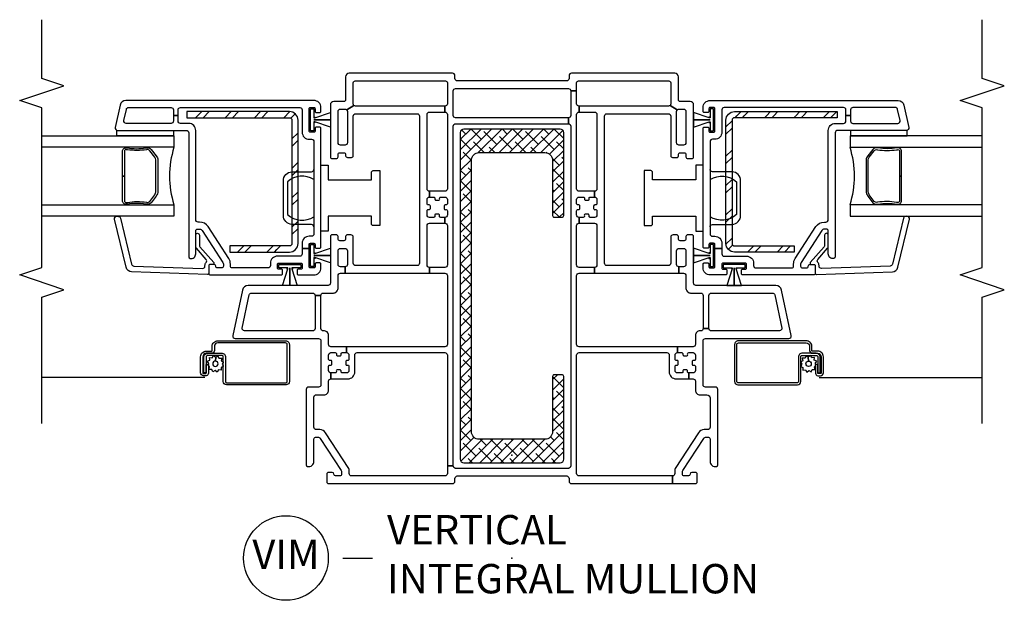
# Model space of a CAD drawing. Units: inches. Extents: x 1 to 200, y 1 to 98.
# Drawn here: x 40 to 49, y 3 to 7 of the extents above; entities that cross this region are included whole.
import ezdxf

# ---------------------------------------------------------------- set-up
doc = ezdxf.new("R2010")
doc.units = ezdxf.units.IN
doc.header["$MEASUREMENT"] = 0
for name, color, linetype in [('ZP-ANNO-MARK', 9, 'Continuous'), ('ZP-ANNO-TITL', 44, 'Continuous'), ('ZP-SECT-ALUM', 63, 'Continuous'), ('ZP-SECT-GLAS', 153, 'Continuous'), ('ZP-SECT-HDWR', 53, 'Continuous'), ('ZP-SECT-REIN', 14, 'Continuous'), ('ZP-SECT-RNHA', 101, 'Continuous'), ('ZP-SECT-SCRN', 234, 'Screen'), ('ZP-SECT-SEAL', 8, 'Continuous'), ('ZP-SECT-VINL', 130, 'Continuous'), ('ZP-SECT-WSTP', 40, 'Continuous')]:
    doc.layers.add(name, color=color, linetype=linetype)
doc.layers.add('ZP-ANNO-NPLT', color=7, linetype='Continuous', plot=False)
doc.styles.get("Standard").update_dxf_attribs({"font": 'arial.ttf'})
doc.linetypes.add('Screen', pattern='A,0.0625,-0.09375,[133,ltypeshp.shx,S=0.0375,R=0,X=-0.0625,Y=0],-0.0625,0.03125', length=0.25)

# ---------------------------------------------------------------- blocks, each defined once
blk = doc.blocks.new('CS V250 SH BF (11-16 IG) LJ Vert Mull W-Screen')
at = {"layer": 'ZP-SECT-RNHA'}
h = blk.add_hatch(dxfattribs=at)
h.set_pattern_fill('STEEL HATCH 2', color=256, scale=0.5, style=0, pattern_type=2)
h.set_pattern_definition([(45, (-110.4995, -51.4995), (0, 0.5), [0.3521392, -0.3549676]), (45, (-110.7495, -51.4995), (0, 0.5), [0.7056926, -0.0014142]), (90, (-110.5, -51.25), (-0.5, 0), [0, -0.5]), (45, (-110.7495, -51.2495), (0, 0.5), [0.3528463, -0.3542605]), (45, (-110.562, -51.4995), (0, 0.5), [0.4405275, -0.2665793]), (45, (-110.7495, -51.437), (0, 0.5), [0.6173042, -0.0898026]), (45, (-110.7495, -51.187), (0, 0.5), [0.264458, -0.4426488]), (45, (-110.312, -51.4995), (0, 0.5), [0.0869741, -0.6201326])])
edge = h.paths.add_edge_path()
edge.add_arc((-1.8918, 2.8517), 0.0718, 0, 90)
edge.add_line((-1.8918, 2.9235), (-2.765, 2.9235))
edge.add_line((-2.765, 2.9235), (-2.765, 2.8717))
edge.add_line((-2.765, 2.8717), (-1.8918, 2.8717))
edge.add_arc((-1.8918, 2.8517), 0.02, 0, 90, ccw=False)
edge.add_line((-1.8718, 2.8517), (-1.8718, 1.8003))
edge.add_arc((-1.8918, 1.8003), 0.02, -90, 0, ccw=False)
edge.add_line((-1.8918, 1.7803), (-2.4, 1.7803))
edge.add_line((-2.4, 1.7803), (-2.4, 1.7285))
edge.add_line((-2.4, 1.7285), (-1.8918, 1.7285))
edge.add_arc((-1.8918, 1.8003), 0.0718, 270, 360)
edge.add_line((-1.82, 1.8003), (-1.82, 2.8517))
h = blk.add_hatch(dxfattribs=at)
h.set_pattern_fill('STEEL HATCH 2', color=256, scale=0.5, style=0, pattern_type=2)
h.set_pattern_definition([(45, (2.72588, 2.1375), (0, 0.5), [0.35214, -0.35497]), (45, (2.47588, 2.1375), (0, 0.5), [0.70569, -0.00141]), (90, (2.7254, 2.387), (-0.5, 0), [0, -0.5]), (45, (2.47588, 2.3875), (0, 0.5), [0.35285, -0.35426]), (45, (2.66338, 2.1375), (0, 0.5), [0.44053, -0.26658]), (45, (2.47588, 2.2), (0, 0.5), [0.6173, -0.0898]), (45, (2.47588, 2.45), (0, 0.5), [0.26446, -0.44265]), (45, (2.91338, 2.1375), (0, 0.5), [0.08697, -0.62013])])
edge = h.paths.add_edge_path()
edge.add_arc((1.8918, 2.8517), 0.0718, 90, 180, ccw=False)
edge.add_line((1.8918, 2.9235), (2.765, 2.9235))
edge.add_line((2.765, 2.9235), (2.765, 2.8717))
edge.add_line((2.765, 2.8717), (1.8918, 2.8717))
edge.add_arc((1.8918, 2.8517), 0.02, 90, 180)
edge.add_line((1.8718, 2.8517), (1.8718, 1.8003))
edge.add_arc((1.8918, 1.8003), 0.02, 180, 270)
edge.add_line((1.8918, 1.7803), (2.4, 1.7803))
edge.add_line((2.4, 1.7803), (2.4, 1.7285))
edge.add_line((2.4, 1.7285), (1.8918, 1.7285))
edge.add_arc((1.8918, 1.8003), 0.0718, 180, 270, ccw=False)
edge.add_line((1.82, 1.8003), (1.82, 2.8517))
h = blk.add_hatch(dxfattribs=at)
h.set_pattern_fill('ANSI38', color=256, scale=0.5, style=0)
h.set_pattern_definition([(45, (-110.75, -51.5), (-0.044194174, 0.044194174), []), (135, (-110.75, -51.5), (-0.13258252, 0.044194174), [0.15625, -0.09375])])
h.paths.add_polyline_path([(-0.41, 2.775, 0.414214), (-0.44, 2.745), (-0.44, -0.035, 0.414214), (-0.41, -0.065), (0.41, -0.065, 0.414214), (0.44, -0.035), (0.44, 0.67, 0.414214), (0.425, 0.685), (0.36, 0.685, 0.414214), (0.345, 0.67), (0.345, 0.2, -0.414214), (0.28, 0.135), (-0.28, 0.135, -0.414214), (-0.345, 0.2), (-0.345, 2.51, -0.414214), (-0.28, 2.575), (0.28, 2.575, -0.414214), (0.345, 2.51), (0.345, 2.04, 0.414214), (0.36, 2.025), (0.425, 2.025, 0.414214), (0.44, 2.04), (0.44, 2.745, 0.414214), (0.41, 2.775)])
at = {"layer": 'ZP-ANNO-NPLT'}
blk.add_point((0, 0), dxfattribs=at)
at = {"layer": 'ZP-SECT-ALUM'}
for points in [[(-3.2697, 2.5997), (-3.278, 2.5998, 0.495094), (-3.297, 2.5853), (-3.297, 2.3755), (-3.313, 2.3755), (-3.313, 2.5853, -0.495094), (-3.2738, 2.6152, 0.085608), (-3.1132, 2.6147, -0.267196), (-3.0681, 2.6026), (-3.0267, 2.5462, -0.198912), (-3.013, 2.5131), (-3.013, 2.2475, -0.159288), (-3.0267, 2.2049), (-3.0681, 2.1485, -0.267196), (-3.1132, 2.1363, 0.085608), (-3.2738, 2.1359, -0.495094), (-3.313, 2.1658), (-3.313, 2.3755), (-3.297, 2.3755), (-3.297, 2.1658, 0.495094), (-3.278, 2.1513), (-3.2697, 2.1514, -0.085608), (-3.1091, 2.1518, 0.267442), (-3.0794, 2.1598), (-3.038, 2.2162, 0.144137), (-3.029, 2.2475), (-3.029, 2.5131, 0.198912), (-3.038, 2.5349), (-3.0794, 2.5913, 0.267385), (-3.1091, 2.5993, -0.085608)], [(3.2697, 2.5997), (3.278, 2.5998, -0.495094), (3.297, 2.5853), (3.297, 2.3755), (3.313, 2.3755), (3.313, 2.5853, 0.495094), (3.2738, 2.6152, -0.085608), (3.1132, 2.6147, 0.267196), (3.0681, 2.6026), (3.0267, 2.5462, 0.198912), (3.013, 2.5131), (3.013, 2.2475, 0.159288), (3.0267, 2.2049), (3.0681, 2.1485, 0.267196), (3.1132, 2.1363, -0.085608), (3.2738, 2.1359, 0.495094), (3.313, 2.1658), (3.313, 2.3755), (3.297, 2.3755), (3.297, 2.1658, -0.495094), (3.278, 2.1513), (3.2697, 2.1514, 0.085608), (3.1091, 2.1518, -0.267442), (3.0794, 2.1598), (3.038, 2.2162, -0.144137), (3.029, 2.2475), (3.029, 2.5131, -0.198912), (3.038, 2.5349), (3.0794, 2.5913, -0.267385), (3.1091, 2.5993, 0.085608)], [(-2.5543, 0.8675), (-2.6007, 0.8675, 0.414214), (-2.6302, 0.838), (-2.6302, 0.7015, 0.414214), (-2.6238, 0.6951), (-2.6017, 0.6951, 0.414214), (-2.6002, 0.6966), (-2.6002, 0.7708), (-2.5817, 0.7708), (-2.5817, 0.6966, -0.414214), (-2.6017, 0.6766), (-2.6238, 0.6766, -0.414214), (-2.6487, 0.7015), (-2.6487, 0.838, -0.414214), (-2.6007, 0.886), (-2.5543, 0.886, 0.414214), (-2.5502, 0.8901), (-2.5502, 0.9255, -0.414214), (-2.5022, 0.9735), (-1.9257, 0.9735, -0.414214), (-1.8937, 0.9415), (-1.8937, 0.627, -0.414214), (-1.9222, 0.5985), (-2.4282, 0.5985, -0.414214), (-2.4567, 0.627), (-2.4567, 0.8385, 0.414214), (-2.4667, 0.8485), (-2.586, 0.8485, 0.414214), (-2.602, 0.8325), (-2.602, 0.7006), (-2.6205, 0.7006), (-2.6205, 0.8325, -0.414214), (-2.586, 0.867), (-2.4664, 0.867, -0.410876), (-2.4382, 0.8385), (-2.4382, 0.627, 0.414214), (-2.4282, 0.617), (-1.9222, 0.617, 0.414214), (-1.9122, 0.627), (-1.9122, 0.9415, 0.414214), (-1.9257, 0.955), (-2.5022, 0.955, 0.414214), (-2.5317, 0.9255), (-2.5317, 0.8901, -0.417559), (-2.5546, 0.8675)], [(2.5543, 0.8675), (2.6007, 0.8675, -0.414214), (2.6302, 0.838), (2.6302, 0.7015, -0.414214), (2.6238, 0.6951), (2.6017, 0.6951, -0.414214), (2.6002, 0.6966), (2.6002, 0.7708), (2.5817, 0.7708), (2.5817, 0.6966, 0.414214), (2.6017, 0.6766), (2.6238, 0.6766, 0.414214), (2.6487, 0.7015), (2.6487, 0.838, 0.414214), (2.6007, 0.886), (2.5543, 0.886, -0.414214), (2.5502, 0.8901), (2.5502, 0.9255, 0.414214), (2.5022, 0.9735), (1.9257, 0.9735, 0.414214), (1.8937, 0.9415), (1.8937, 0.627, 0.414214), (1.9222, 0.5985), (2.4282, 0.5985, 0.414214), (2.4567, 0.627), (2.4567, 0.8385, -0.414214), (2.4667, 0.8485), (2.586, 0.8485, -0.414214), (2.602, 0.8325), (2.602, 0.7006), (2.6205, 0.7006), (2.6205, 0.8325, 0.414214), (2.586, 0.867), (2.4664, 0.867, 0.410876), (2.4382, 0.8385), (2.4382, 0.627, -0.414214), (2.4282, 0.617), (1.9222, 0.617, -0.414214), (1.9122, 0.627), (1.9122, 0.9415, -0.414214), (1.9257, 0.955), (2.5022, 0.955, -0.414214), (2.5317, 0.9255), (2.5317, 0.8901, 0.417559), (2.5546, 0.8675)]]:
    blk.add_lwpolyline(points, format="xyb", close=True, dxfattribs=at)
at = {"layer": 'ZP-SECT-GLAS'}
for points in [[(-4, 2.7185), (-2.875, 2.7185), (-2.875, 2.6201), (-4, 2.6201)], [(4, 2.7185), (2.875, 2.7185), (2.875, 2.6201), (4, 2.6201)], [(-4, 2.131), (-2.875, 2.131), (-2.875, 2.0326), (-4, 2.0326)], [(4, 2.131), (2.875, 2.131), (2.875, 2.0326), (4, 2.0326)]]:
    blk.add_lwpolyline(points, dxfattribs=at)
at = {"layer": 'ZP-SECT-HDWR'}
for points in [[(-1.685, 1.9425, 0.413465), (-1.7049, 1.9625), (-1.8718, 1.9627, -0.392851), (-1.945, 2.0415), (-1.945, 2.3335, -0.392851), (-1.8718, 2.4123), (-1.705, 2.4125, 0.414214), (-1.685, 2.4325), (-1.6851, 2.3461, 0.334686), (-1.91, 2.3273), (-1.91, 2.0477, 0.334772), (-1.685, 2.0289)], [(-1.125, 1.9535), (-1.18, 1.9535, -0.414214), (-1.195, 1.9685), (-1.195, 2.033), (-1.565, 2.033), (-1.565, 1.906), (-1.625, 1.906), (-1.625, 2.469), (-1.565, 2.469), (-1.565, 2.342), (-1.195, 2.342), (-1.195, 2.4065, -0.414214), (-1.18, 2.4215), (-1.125, 2.4215)], [(1.125, 1.9535), (1.18, 1.9535, 0.414214), (1.195, 1.9685), (1.195, 2.033), (1.565, 2.033), (1.565, 1.906), (1.625, 1.906), (1.625, 2.469), (1.565, 2.469), (1.565, 2.342), (1.195, 2.342), (1.195, 2.4065, 0.414214), (1.18, 2.4215), (1.125, 2.4215)], [(1.685, 1.9425, -0.413465), (1.7049, 1.9625), (1.8718, 1.9627, 0.392851), (1.945, 2.0415), (1.945, 2.3335, 0.392851), (1.8718, 2.4123), (1.705, 2.4125, -0.414214), (1.685, 2.4325), (1.6851, 2.3461, -0.334686), (1.91, 2.3273), (1.91, 2.0477, -0.334772), (1.685, 2.0289)]]:
    blk.add_lwpolyline(points, format="xyb", close=True, dxfattribs=at)
at = {"layer": 'ZP-SECT-REIN'}
for points in [[(-1.82, 2.8517, 0.414214), (-1.8918, 2.9235), (-2.765, 2.9235), (-2.765, 2.8717), (-1.8918, 2.8717, -0.414214), (-1.8718, 2.8517), (-1.8718, 1.8003, -0.414214), (-1.8918, 1.7803), (-2.4, 1.7803), (-2.4, 1.7285), (-1.8918, 1.7285, 0.414214), (-1.82, 1.8003)], [(1.82, 2.8517, -0.414214), (1.8918, 2.9235), (2.765, 2.9235), (2.765, 2.8717), (1.8918, 2.8717, 0.414214), (1.8718, 2.8517), (1.8718, 1.8003, 0.414214), (1.8918, 1.7803), (2.4, 1.7803), (2.4, 1.7285), (1.8918, 1.7285, -0.414214), (1.82, 1.8003)], [(0.44, 2.745, 0.414214), (0.41, 2.775), (-0.41, 2.775, 0.414214), (-0.44, 2.745), (-0.44, -0.035, 0.414214), (-0.41, -0.065), (0.41, -0.065, 0.414214), (0.44, -0.035), (0.44, 0.67, 0.414214), (0.425, 0.685), (0.36, 0.685, 0.414214), (0.345, 0.67), (0.345, 0.2, -0.414214), (0.28, 0.135), (-0.28, 0.135, -0.414214), (-0.345, 0.2), (-0.345, 2.51, -0.414214), (-0.28, 2.575), (0.28, 2.575, -0.414214), (0.345, 2.51), (0.345, 2.04, 0.414214), (0.36, 2.025), (0.425, 2.025, 0.414214), (0.44, 2.04)]]:
    blk.add_lwpolyline(points, format="xyb", close=True, dxfattribs=at)
at = {"layer": 'ZP-SECT-SCRN'}
for p, q in [((-2.6127, 0.662), (-4, 0.662)), ((2.6127, 0.662), (4, 0.662))]:
    blk.add_line(p, q, dxfattribs=at)
at = {"layer": 'ZP-SECT-SEAL'}
for centre, start, end in [((-2.1093, 2.3755), 162.28853, 197.71147), ((2.1093, 2.3755), 342.28853, 17.71147)]:
    blk.add_arc(centre, 0.8038, start, end, dxfattribs=at)
at = {"layer": 'ZP-SECT-VINL'}
for points in [[(0.55, 3.17, -0.414214), (0.565, 3.185), (1.335, 3.185, -0.414214), (1.35, 3.17), (1.35, 2.99, -0.198912), (1.3441, 2.9759), (1.4059, 2.9391, -0.198912), (1.42, 2.945), (1.46, 2.945, -0.414214), (1.48, 2.925), (1.48, 2.659, -0.414214), (1.46, 2.639), (1.42, 2.639, -0.414214), (1.4, 2.659), (1.4, 2.925, -0.198912), (1.4059, 2.9391), (1.3441, 2.9759, -0.198912), (1.33, 2.97), (0.57, 2.97), (0.57, 2.92), (0.702, 2.92, -0.414214), (0.722, 2.9), (0.722, 2.2665, -0.414214), (0.702, 2.2465), (0.702, 2.1965, -0.414214), (0.722, 2.1765), (0.722, 2.1395, -0.414214), (0.712, 2.1295), (0.7045, 2.1295, 0.414214), (0.6945, 2.1195), (0.6945, 2.1005, 0.59473), (0.7085, 2.0899, -0.523655), (0.722, 2.0805), (0.722, 2.0435, -0.414214), (0.702, 2.0235), (0.6655, 2.0235, -0.414214), (0.6555, 2.0335), (0.6555, 2.041, 0.414214), (0.6455, 2.051), (0.6265, 2.051, 0.59473), (0.6159, 2.037, -0.523655), (0.6065, 2.0235), (0.57, 2.0235), (0.57, 1.9735), (0.702, 1.9735, -0.414214), (0.722, 1.9535), (0.722, 1.618, -0.414214), (0.702, 1.598), (0.702, 1.548), (1.42, 1.548), (1.42, 1.603, -0.414214), (1.4, 1.623), (1.4, 1.74, -0.414214), (1.42, 1.76), (1.46, 1.76, -0.414214), (1.48, 1.74), (1.48, 1.623, -0.414214), (1.46, 1.603), (1.42, 1.603), (1.42, 1.548), (1.46, 1.548, -0.414214), (1.48, 1.528), (1.48, 1.419, 0.414214), (1.519, 1.38), (1.606, 1.38, -0.414214), (1.626, 1.36), (1.626, 1.078), (1.675, 1.078), (1.675, 1.36, -0.414214), (1.695, 1.38), (2.2152, 1.38, -0.354119), (2.2347, 1.3642), (2.2947, 1.0821, -0.476976), (2.2751, 1.058), (1.695, 1.058, -0.414214), (1.675, 1.078), (1.626, 1.078, -0.414214), (1.606, 1.058), (1.599, 1.058, 0.414214), (1.56, 1.019), (1.56, 0.9425, -0.414214), (1.54, 0.9225), (1.407, 0.9225), (1.407, 0.8725), (1.444, 0.8725, -0.414214), (1.454, 0.8625), (1.454, 0.855, 0.414214), (1.464, 0.845), (1.483, 0.845, 0.59473), (1.4936, 0.859, -0.523655), (1.503, 0.8725), (1.54, 0.8725, -0.414214), (1.56, 0.8525), (1.56, 0.8155, -0.414214), (1.55, 0.8055), (1.5425, 0.8055, 0.414214), (1.5325, 0.7955), (1.5325, 0.7765, 0.59472), (1.5465, 0.7659, -0.523651), (1.56, 0.7565), (1.56, 0.7195, -0.414214), (1.54, 0.6995), (1.503, 0.6995), (1.503, 0.6495), (1.54, 0.6495, -0.414214), (1.56, 0.6295), (1.56, 0.553, 0.414214), (1.599, 0.514), (1.658, 0.514, -0.414214), (1.685, 0.487), (1.685, 0.238, -0.414214), (1.665, 0.218), (1.6356, 0.218, 0.253968), (1.5853, 0.1906), (1.3882, -0.1128, 0.144993), (1.385, -0.1237), (1.385, -0.157, -0.414214), (1.365, -0.177), (1.365, -0.242), (1.56, -0.242, 0.414214), (1.575, -0.227), (1.575, -0.162, 0.414214), (1.56, -0.147), (1.53, -0.147, 0.413872), (1.515, -0.162, -0.413872), (1.5, -0.177), (1.465, -0.177, -0.414214), (1.45, -0.162), (1.45, -0.1444, -0.144993), (1.454, -0.1308), (1.6309, 0.1416, -0.253968), (1.6519, 0.153), (1.67, 0.153, -0.414214), (1.685, 0.138), (1.685, -0.053, 0.476657), (1.7381, -0.0961, 0.354411), (1.75, -0.0814), (1.75, 0.559, 0.414214), (1.73, 0.579), (1.645, 0.579, -0.414214), (1.625, 0.599), (1.625, 0.973, -0.414214), (1.645, 0.993), (2.3554, 0.993, 0.476976), (2.3749, 1.0171), (2.2924, 1.4054, 0.354119), (2.2435, 1.445), (1.565, 1.445, -0.414214), (1.545, 1.465), (1.545, 1.86, 0.414214), (1.53, 1.875), (1.495, 1.875, 0.414214), (1.48, 1.86), (1.48, 1.84, -0.414214), (1.465, 1.825), (1.43, 1.825, -0.414214), (1.415, 1.84), (1.415, 1.86, 0.414214), (1.4, 1.875), (1.37, 1.875, 0.414214), (1.35, 1.855), (1.35, 1.633, -0.414214), (1.33, 1.613), (0.807, 1.613, -0.414214), (0.787, 1.633), (0.787, 2.885, -0.414214), (0.807, 2.905), (1.33, 2.905, -0.414214), (1.35, 2.885), (1.35, 2.5486, 0.414214), (1.365, 2.5336), (1.4, 2.5336, 0.574327), (1.4158, 2.5541, -0.516104), (1.43, 2.574), (1.465, 2.574, -0.414214), (1.48, 2.559), (1.48, 2.539, 0.414214), (1.495, 2.524), (1.53, 2.524, 0.414214), (1.545, 2.539), (1.545, 2.98, 0.414214), (1.515, 3.01), (1.43, 3.01, -0.414214), (1.415, 3.025), (1.415, 3.22, 0.414214), (1.385, 3.25), (0.505, 3.25, 0.414214), (0.485, 3.23), (0.485, 3.205, -0.414214), (0.465, 3.185), (-0.465, 3.185, -0.414214), (-0.485, 3.205), (-0.485, 3.23, 0.414214), (-0.505, 3.25), (-1.385, 3.25, 0.414214), (-1.415, 3.22), (-1.415, 3.025, -0.414214), (-1.43, 3.01), (-1.515, 3.01, 0.414214), (-1.545, 2.98), (-1.545, 2.539, 0.414214), (-1.53, 2.524), (-1.495, 2.524, 0.414214), (-1.48, 2.539), (-1.48, 2.559, -0.414214), (-1.465, 2.574), (-1.43, 2.574, -0.414214), (-1.415, 2.559), (-1.415, 2.5486, 0.414214), (-1.4, 2.5336), (-1.365, 2.5336, 0.414214), (-1.35, 2.5486), (-1.35, 2.885, -0.414214), (-1.33, 2.905), (-0.807, 2.905, -0.414214), (-0.787, 2.885), (-0.787, 1.633, -0.414214), (-0.807, 1.613), (-1.33, 1.613, -0.414214), (-1.35, 1.633), (-1.35, 1.855, 0.414214), (-1.37, 1.875), (-1.4, 1.875, 0.414214), (-1.415, 1.86), (-1.415, 1.84, -0.414214), (-1.43, 1.825), (-1.465, 1.825, -0.414214), (-1.48, 1.84), (-1.48, 1.86, 0.414214), (-1.495, 1.875), (-1.53, 1.875, 0.414214), (-1.545, 1.86), (-1.545, 1.465, -0.414214), (-1.565, 1.445), (-2.2435, 1.445, 0.354119), (-2.2924, 1.4054), (-2.3749, 1.0171, 0.476976), (-2.3554, 0.993), (-1.645, 0.993, -0.414214), (-1.625, 0.973), (-1.625, 0.599, -0.414214), (-1.645, 0.579), (-1.73, 0.579, 0.414214), (-1.75, 0.559), (-1.75, -0.0814, 0.354411), (-1.7381, -0.0961, 0.476657), (-1.685, -0.053), (-1.685, 0.138, -0.414214), (-1.67, 0.153), (-1.6519, 0.153, -0.253968), (-1.6309, 0.1416), (-1.454, -0.1308, -0.144993), (-1.45, -0.1444), (-1.45, -0.162, -0.414214), (-1.465, -0.177), (-1.5, -0.177, -0.413872), (-1.515, -0.162, 0.413872), (-1.53, -0.147), (-1.56, -0.147, 0.414214), (-1.575, -0.162), (-1.575, -0.227, 0.414214), (-1.56, -0.242), (-0.505, -0.242, 0.414214), (-0.485, -0.222), (-0.485, -0.197, -0.414214), (-0.465, -0.177), (0.465, -0.177, -0.414214), (0.485, -0.197), (0.485, -0.222, 0.414214), (0.505, -0.242), (1.365, -0.242), (1.365, -0.177), (0.57, -0.177, -0.414214), (0.55, -0.157), (0.55, 0.8525, -0.414214), (0.57, 0.8725), (1.317, 0.8725, -0.414214), (1.337, 0.8525), (1.337, 0.7095, 0.414214), (1.397, 0.6495), (1.503, 0.6495), (1.503, 0.6995, -0.414214), (1.493, 0.7095), (1.493, 0.717, 0.414214), (1.483, 0.727), (1.464, 0.727, 0.59473), (1.4534, 0.713, -0.523655), (1.444, 0.6995), (1.407, 0.6995, -0.414214), (1.387, 0.7195), (1.387, 0.7565, -0.414214), (1.397, 0.7665), (1.4045, 0.7665, 0.414214), (1.4145, 0.7765), (1.4145, 0.7955, 0.59474), (1.4005, 0.8061, -0.523658), (1.387, 0.8155), (1.387, 0.8525, -0.414214), (1.407, 0.8725), (1.407, 0.9225), (0.57, 0.9225, -0.414214), (0.55, 0.9425), (0.55, 1.528, -0.414214), (0.57, 1.548), (0.702, 1.548), (0.702, 1.598), (0.57, 1.598, -0.414214), (0.55, 1.618), (0.55, 1.9535, -0.414214), (0.57, 1.9735), (0.57, 2.0235, -0.414214), (0.55, 2.0435), (0.55, 2.0805, -0.414214), (0.56, 2.0905), (0.5675, 2.0905, 0.414214), (0.5775, 2.1005), (0.5775, 2.1195, 0.59473), (0.5635, 2.1301, -0.523655), (0.55, 2.1395), (0.55, 2.1765, -0.414214), (0.57, 2.1965), (0.6065, 2.1965, -0.414214), (0.6165, 2.1865), (0.6165, 2.179, 0.414214), (0.6265, 2.169), (0.6455, 2.169, 0.59473), (0.6561, 2.183, -0.523655), (0.6655, 2.1965), (0.702, 2.1965), (0.702, 2.2465), (0.57, 2.2465, -0.414214), (0.55, 2.2665), (0.55, 2.9, -0.414214), (0.57, 2.92), (0.57, 2.97, -0.414214), (0.55, 2.99), (0.55, 3.1), (0.5, 3.1), (0.5, 2.891, -0.414214), (0.48, 2.871), (0.48, 2.821, -0.414214), (0.5, 2.801), (0.5, -0.092, -0.414214), (0.48, -0.112), (-0.48, -0.112, -0.414214), (-0.5, -0.092), (-0.55, -0.092), (-0.55, -0.157, -0.414214), (-0.57, -0.177), (-1.365, -0.177, -0.414214), (-1.385, -0.157), (-1.385, -0.1237, 0.144993), (-1.3882, -0.1128), (-1.5853, 0.1906, 0.253968), (-1.6356, 0.218), (-1.665, 0.218, -0.414214), (-1.685, 0.238), (-1.685, 0.494, -0.414214), (-1.665, 0.514), (-1.599, 0.514, 0.414214), (-1.56, 0.553), (-1.56, 0.6295, -0.414214), (-1.54, 0.6495), (-1.54, 0.6995, -0.414214), (-1.56, 0.7195), (-1.56, 0.7565, -0.414214), (-1.55, 0.7665), (-1.5425, 0.7665, 0.414214), (-1.5325, 0.7765), (-1.5325, 0.7955, 0.59472), (-1.5465, 0.8061, -0.523651), (-1.56, 0.8155), (-1.56, 0.8525, -0.414214), (-1.54, 0.8725), (-1.503, 0.8725, -0.414214), (-1.493, 0.8625), (-1.493, 0.855, 0.414214), (-1.483, 0.845), (-1.464, 0.845, 0.59473), (-1.4534, 0.859, -0.523655), (-1.444, 0.8725), (-1.407, 0.8725), (-1.407, 0.9225), (-1.54, 0.9225, -0.414214), (-1.56, 0.9425), (-1.56, 1.019, 0.452854), (-1.6036, 1.0581, -0.44924), (-1.626, 1.078), (-1.626, 1.36), (-1.675, 1.36), (-1.675, 1.078, -0.414214), (-1.695, 1.058), (-2.2751, 1.058, -0.476976), (-2.2947, 1.0821), (-2.2347, 1.3642, -0.354119), (-2.2152, 1.38), (-1.695, 1.38, -0.414214), (-1.675, 1.36), (-1.626, 1.36, -0.414214), (-1.606, 1.38), (-1.519, 1.38, 0.414214), (-1.48, 1.419), (-1.48, 1.528, -0.414214), (-1.46, 1.548), (-1.42, 1.548), (-1.42, 1.603), (-1.46, 1.603, -0.414214), (-1.48, 1.623), (-1.48, 1.74, -0.414214), (-1.46, 1.76), (-1.42, 1.76, -0.414214), (-1.4, 1.74), (-1.4, 1.623, -0.414214), (-1.42, 1.603), (-1.42, 1.548), (-0.702, 1.548), (-0.702, 1.598, -0.414214), (-0.722, 1.618), (-0.722, 1.9535, -0.414214), (-0.702, 1.9735), (-0.57, 1.9735), (-0.57, 2.0235), (-0.6065, 2.0235, -0.414214), (-0.6165, 2.0335), (-0.6165, 2.041, 0.414214), (-0.6265, 2.051), (-0.6455, 2.051, 0.59473), (-0.6561, 2.037, -0.523655), (-0.6655, 2.0235), (-0.702, 2.0235, -0.414214), (-0.722, 2.0435), (-0.722, 2.0805, -0.414214), (-0.712, 2.0905), (-0.7045, 2.0905, 0.414214), (-0.6945, 2.1005), (-0.6945, 2.1195, 0.59473), (-0.7085, 2.1301, -0.523655), (-0.722, 2.1395), (-0.722, 2.1765, -0.414214), (-0.702, 2.1965), (-0.702, 2.2465, -0.414214), (-0.722, 2.2665), (-0.722, 2.9, -0.414214), (-0.702, 2.92), (-0.57, 2.92), (-0.57, 2.97), (-1.33, 2.97, -0.198912), (-1.3441, 2.9759), (-1.4059, 2.9391, -0.198912), (-1.4, 2.925), (-1.4, 2.659, -0.414214), (-1.42, 2.639), (-1.46, 2.639, -0.414214), (-1.48, 2.659), (-1.48, 2.925, -0.414214), (-1.46, 2.945), (-1.42, 2.945, -0.198912), (-1.4059, 2.9391), (-1.3441, 2.9759, -0.198912), (-1.35, 2.99), (-1.35, 3.17, -0.414214), (-1.335, 3.185), (-0.565, 3.185, -0.414214), (-0.55, 3.17), (-0.55, 2.99, -0.414214), (-0.57, 2.97), (-0.57, 2.92, -0.414214), (-0.55, 2.9), (-0.55, 2.2665, -0.414214), (-0.57, 2.2465), (-0.702, 2.2465), (-0.702, 2.1965), (-0.6655, 2.1965, -0.414214), (-0.6555, 2.1865), (-0.6555, 2.179, 0.414214), (-0.6455, 2.169), (-0.6265, 2.169, 0.59473), (-0.6159, 2.183, -0.523655), (-0.6065, 2.1965), (-0.57, 2.1965, -0.414214), (-0.55, 2.1765), (-0.55, 2.1395, -0.414214), (-0.56, 2.1295), (-0.5675, 2.1295, 0.414214), (-0.5775, 2.1195), (-0.5775, 2.1005, 0.59473), (-0.5635, 2.0899, -0.523655), (-0.55, 2.0805), (-0.55, 2.0435, -0.414214), (-0.57, 2.0235), (-0.57, 1.9735, -0.414214), (-0.55, 1.9535), (-0.55, 1.618, -0.414214), (-0.57, 1.598), (-0.702, 1.598), (-0.702, 1.548), (-0.57, 1.548, -0.414214), (-0.55, 1.528), (-0.55, 0.9425, -0.414214), (-0.57, 0.9225), (-1.407, 0.9225), (-1.407, 0.8725, -0.414214), (-1.387, 0.8525), (-1.387, 0.8155, -0.414214), (-1.397, 0.8055), (-1.4045, 0.8055, 0.414214), (-1.4145, 0.7955), (-1.4145, 0.7765, 0.59474), (-1.4005, 0.7659, -0.523658), (-1.387, 0.7565), (-1.387, 0.7195, -0.414214), (-1.407, 0.6995), (-1.444, 0.6995, -0.414214), (-1.454, 0.7095), (-1.454, 0.717, 0.414214), (-1.464, 0.727), (-1.483, 0.727, 0.59473), (-1.4936, 0.713, -0.523655), (-1.503, 0.6995), (-1.54, 0.6995), (-1.54, 0.6495), (-1.397, 0.6495, 0.414214), (-1.337, 0.7095), (-1.337, 0.8525, -0.414214), (-1.317, 0.8725), (-0.57, 0.8725, -0.414214), (-0.55, 0.8525), (-0.55, -0.092), (-0.5, -0.092), (-0.5, 2.801, -0.414214), (-0.48, 2.821), (0.48, 2.821), (0.48, 2.871), (-0.48, 2.871, -0.414214), (-0.5, 2.891), (-0.5, 3.1, -0.414214), (-0.48, 3.12), (0.48, 3.12, -0.414214), (0.5, 3.1), (0.55, 3.1)], [(-1.685, 3.0185), (-3.285, 3.0185, 0.354119), (-3.3339, 2.9789), (-3.3746, 2.7877, 0.476976), (-3.355, 2.7635), (-2.77, 2.7635, -0.414214), (-2.75, 2.7435), (-2.75, 1.689, 0.356394), (-2.738, 1.6743, 0.474498), (-2.69, 1.7135), (-2.69, 1.9085, -0.414214), (-2.675, 1.9235), (-2.6569, 1.9235, -0.253968), (-2.6359, 1.9121), (-2.459, 1.6397, -0.144993), (-2.455, 1.6261), (-2.455, 1.6085, -0.414214), (-2.47, 1.5935), (-2.505, 1.5935, -0.414214), (-2.52, 1.6085, 0.414214), (-2.535, 1.6235), (-2.565, 1.6235, 0.414214), (-2.58, 1.6085), (-2.58, 1.5485, 0.414214), (-2.565, 1.5335), (-1.9625, 1.5335, 0.414214), (-1.9525, 1.5435), (-1.9525, 1.5735, 0.414214), (-1.9625, 1.5835), (-1.985, 1.5835, -0.414214), (-1.995, 1.5935), (-1.995, 1.6235, -0.414214), (-1.985, 1.6335), (-1.795, 1.6335, -0.414214), (-1.785, 1.6235), (-1.785, 1.5935, -0.414214), (-1.795, 1.5835), (-1.8175, 1.5835, 0.414214), (-1.8275, 1.5735), (-1.8275, 1.5435, 0.414214), (-1.8175, 1.5335), (-1.685, 1.5335, 0.414214), (-1.625, 1.5935), (-1.625, 1.626, 0.414214), (-1.635, 1.636), (-1.665, 1.636, 0.414214), (-1.675, 1.626), (-1.675, 1.6035, -0.414214), (-1.685, 1.5935), (-1.715, 1.5935, -0.414214), (-1.725, 1.6035), (-1.725, 1.7585), (-1.785, 1.7585), (-1.785, 1.7135, -0.414214), (-1.805, 1.6935), (-1.995, 1.6935, 0.414214), (-2.055, 1.6335), (-2.055, 1.6135, -0.414214), (-2.075, 1.5935), (-2.38, 1.5935, -0.414214), (-2.395, 1.6085), (-2.395, 1.6261, 0.144993), (-2.4087, 1.6724), (-2.5856, 1.9448, 0.253968), (-2.6569, 1.9835), (-2.67, 1.9835, -0.414214), (-2.69, 2.0035), (-2.69, 2.7635, 0.414214), (-2.75, 2.8235), (-2.82, 2.8235, -0.414214), (-2.84, 2.8435), (-2.84, 2.891), (-2.88, 2.891), (-2.88, 2.8435, -0.414214), (-2.9, 2.8235), (-3.2809, 2.8235, -0.476976), (-3.3005, 2.8477), (-3.2803, 2.9427, -0.354119), (-3.2607, 2.9585), (-2.9, 2.9585, -0.414214), (-2.88, 2.9385), (-2.88, 2.891), (-2.84, 2.891), (-2.84, 2.9385, -0.414214), (-2.82, 2.9585), (-1.805, 2.9585, -0.414214), (-1.785, 2.9385), (-1.785, 2.7485, 0.414214), (-1.725, 2.6885), (-1.705, 2.6885, -0.414214), (-1.685, 2.6685), (-1.685, 1.8835, -0.414214), (-1.705, 1.8635), (-1.725, 1.8635, 0.414214), (-1.785, 1.8035), (-1.785, 1.7585), (-1.725, 1.7585), (-1.725, 1.7935, -0.414214), (-1.715, 1.8035), (-1.685, 1.8035, -0.414214), (-1.675, 1.7935), (-1.675, 1.771, 0.414214), (-1.665, 1.761), (-1.635, 1.761, 0.414214), (-1.625, 1.771), (-1.625, 2.781, 0.414214), (-1.635, 2.791), (-1.665, 2.791, 0.414214), (-1.675, 2.781), (-1.675, 2.7585, -0.414214), (-1.685, 2.7485), (-1.715, 2.7485, -0.414214), (-1.725, 2.7585), (-1.725, 2.9485, -0.414214), (-1.715, 2.9585), (-1.685, 2.9585, -0.414214), (-1.675, 2.9485), (-1.675, 2.926, 0.414214), (-1.665, 2.916), (-1.635, 2.916, 0.414214), (-1.625, 2.926), (-1.625, 2.9585, 0.414214)], [(1.685, 3.0185), (3.285, 3.0185, -0.354119), (3.3339, 2.9789), (3.3746, 2.7877, -0.476976), (3.355, 2.7635), (2.77, 2.7635, 0.414214), (2.75, 2.7435), (2.75, 1.689, -0.356394), (2.738, 1.6743, -0.474498), (2.69, 1.7135), (2.69, 1.9085, 0.414214), (2.675, 1.9235), (2.6569, 1.9235, 0.253968), (2.6359, 1.9121), (2.459, 1.6397, 0.144993), (2.455, 1.6261), (2.455, 1.6085, 0.414214), (2.47, 1.5935), (2.505, 1.5935, 0.414214), (2.52, 1.6085, -0.414214), (2.535, 1.6235), (2.565, 1.6235, -0.414214), (2.58, 1.6085), (2.58, 1.5485, -0.414214), (2.565, 1.5335), (1.9625, 1.5335, -0.414214), (1.9525, 1.5435), (1.9525, 1.5735, -0.414214), (1.9625, 1.5835), (1.985, 1.5835, 0.414214), (1.995, 1.5935), (1.995, 1.6235, 0.414214), (1.985, 1.6335), (1.795, 1.6335, 0.414214), (1.785, 1.6235), (1.785, 1.5935, 0.414214), (1.795, 1.5835), (1.8175, 1.5835, -0.414214), (1.8275, 1.5735), (1.8275, 1.5435, -0.414214), (1.8175, 1.5335), (1.685, 1.5335, -0.414214), (1.625, 1.5935), (1.625, 1.626, -0.414214), (1.635, 1.636), (1.665, 1.636, -0.414214), (1.675, 1.626), (1.675, 1.6035, 0.414214), (1.685, 1.5935), (1.715, 1.5935, 0.414214), (1.725, 1.6035), (1.725, 1.7585), (1.785, 1.7585), (1.785, 1.7135, 0.414214), (1.805, 1.6935), (1.995, 1.6935, -0.414214), (2.055, 1.6335), (2.055, 1.6135, 0.414214), (2.075, 1.5935), (2.38, 1.5935, 0.414214), (2.395, 1.6085), (2.395, 1.6261, -0.144993), (2.4087, 1.6724), (2.5856, 1.9448, -0.253968), (2.6569, 1.9835), (2.67, 1.9835, 0.414214), (2.69, 2.0035), (2.69, 2.7635, -0.414214), (2.75, 2.8235), (2.82, 2.8235, 0.414214), (2.84, 2.8435), (2.84, 2.891), (2.88, 2.891), (2.88, 2.8435, 0.414214), (2.9, 2.8235), (3.2809, 2.8235, 0.476976), (3.3005, 2.8477), (3.2803, 2.9427, 0.354119), (3.2607, 2.9585), (2.9, 2.9585, 0.414214), (2.88, 2.9385), (2.88, 2.891), (2.84, 2.891), (2.84, 2.9385, 0.414214), (2.82, 2.9585), (1.805, 2.9585, 0.414214), (1.785, 2.9385), (1.785, 2.7485, -0.414214), (1.725, 2.6885), (1.705, 2.6885, 0.414214), (1.685, 2.6685), (1.685, 1.8835, 0.414214), (1.705, 1.8635), (1.725, 1.8635, -0.414214), (1.785, 1.8035), (1.785, 1.7585), (1.725, 1.7585), (1.725, 1.7935, 0.414214), (1.715, 1.8035), (1.685, 1.8035, 0.414214), (1.675, 1.7935), (1.675, 1.771, -0.414214), (1.665, 1.761), (1.635, 1.761, -0.414214), (1.625, 1.771), (1.625, 2.781, -0.414214), (1.635, 2.791), (1.665, 2.791, -0.414214), (1.675, 2.781), (1.675, 2.7585, 0.414214), (1.685, 2.7485), (1.715, 2.7485, 0.414214), (1.725, 2.7585), (1.725, 2.9485, 0.414214), (1.715, 2.9585), (1.685, 2.9585, 0.414214), (1.675, 2.9485), (1.675, 2.926, -0.414214), (1.665, 2.916), (1.635, 2.916, -0.414214), (1.625, 2.926), (1.625, 2.9585, -0.414214)], [(-2.58, 1.5465, -0.424475), (-2.5903, 1.5365), (-3.2351, 1.559, -0.354119), (-3.2826, 1.6003), (-3.3801, 2.0093, -0.476976), (-3.3597, 2.0327), (-3.3484, 2.0323, -0.354119), (-3.3294, 2.0158), (-3.2353, 1.6259, 0.354119), (-3.2163, 1.6094), (-2.6322, 1.589, 0.424475), (-2.6115, 1.609), (-2.6115, 1.6139, -0.177804), (-2.6017, 1.6404, 0.372037), (-2.602, 1.6665), (-2.685, 1.7611, -0.182182), (-2.69, 1.7743), (-2.69, 1.873, -1), (-2.659, 1.873), (-2.659, 1.786, 0.182182), (-2.654, 1.7728), (-2.5375, 1.6401, -0.645074), (-2.545, 1.6235), (-2.57, 1.6235, 0.414214), (-2.58, 1.6135)], [(2.58, 1.5465, 0.424475), (2.5903, 1.5365), (3.2351, 1.559, 0.354119), (3.2826, 1.6003), (3.3801, 2.0093, 0.476976), (3.3597, 2.0327), (3.3484, 2.0323, 0.354119), (3.3294, 2.0158), (3.2353, 1.6259, -0.354119), (3.2163, 1.6094), (2.6322, 1.589, -0.424475), (2.6115, 1.609), (2.6115, 1.6139, 0.177804), (2.6017, 1.6404, -0.372037), (2.602, 1.6665), (2.685, 1.7611, 0.182182), (2.69, 1.7743), (2.69, 1.873, 1), (2.659, 1.873), (2.659, 1.786, -0.182182), (2.654, 1.7728), (2.5375, 1.6401, 0.645074), (2.545, 1.6235), (2.57, 1.6235, -0.414214), (2.58, 1.6135)]]:
    blk.add_lwpolyline(points, format="xyb", close=True, dxfattribs=at)
at = {"layer": 'ZP-SECT-WSTP'}
for points in [[(-1.715, 2.947), (-1.685, 2.947), (-1.685, 2.877), (-1.675, 2.877), (-1.675, 2.874), (-1.685, 2.874), (-1.685, 2.87), (-1.676, 2.87), (-1.545, 2.9156), (-1.545, 2.854), (-1.685, 2.854), (-1.685, 2.853), (-1.545, 2.853), (-1.545, 2.853), (-1.545, 2.7914), (-1.676, 2.837), (-1.685, 2.837), (-1.685, 2.833), (-1.675, 2.833), (-1.675, 2.83), (-1.685, 2.83), (-1.685, 2.76), (-1.715, 2.76)], [(1.715, 2.947), (1.685, 2.947), (1.685, 2.877), (1.675, 2.877), (1.675, 2.874), (1.685, 2.874), (1.685, 2.87), (1.676, 2.87), (1.545, 2.9156), (1.545, 2.854), (1.685, 2.854), (1.685, 2.853), (1.545, 2.853), (1.545, 2.853), (1.545, 2.7914), (1.676, 2.837), (1.685, 2.837), (1.685, 2.833), (1.675, 2.833), (1.675, 2.83), (1.685, 2.83), (1.685, 2.76), (1.715, 2.76)], [(-2.88, 2.7635), (-2.88, 2.7185), (-3.36, 2.7185), (-3.36, 2.7635)], [(2.88, 2.7635), (2.88, 2.7185), (3.36, 2.7185), (3.36, 2.7635)], [(-1.715, 1.792), (-1.685, 1.792), (-1.685, 1.722), (-1.675, 1.722), (-1.675, 1.719), (-1.685, 1.719), (-1.685, 1.715), (-1.676, 1.715), (-1.545, 1.7606), (-1.545, 1.699), (-1.685, 1.699), (-1.685, 1.698), (-1.545, 1.698), (-1.545, 1.698), (-1.545, 1.6364), (-1.676, 1.682), (-1.685, 1.682), (-1.685, 1.678), (-1.675, 1.678), (-1.675, 1.675), (-1.685, 1.675), (-1.685, 1.605), (-1.715, 1.605)], [(1.715, 1.792), (1.685, 1.792), (1.685, 1.722), (1.675, 1.722), (1.675, 1.719), (1.685, 1.719), (1.685, 1.715), (1.676, 1.715), (1.545, 1.7606), (1.545, 1.699), (1.685, 1.699), (1.685, 1.698), (1.545, 1.698), (1.545, 1.698), (1.545, 1.6364), (1.676, 1.682), (1.685, 1.682), (1.685, 1.678), (1.675, 1.678), (1.675, 1.675), (1.685, 1.675), (1.685, 1.605), (1.715, 1.605)], [(-1.7965, 1.6235), (-1.7965, 1.5935), (-1.8665, 1.5935), (-1.8665, 1.5835), (-1.8695, 1.5835), (-1.8695, 1.5935), (-1.8735, 1.5935), (-1.8735, 1.5845), (-1.8279, 1.445), (-1.8895, 1.445), (-1.8895, 1.5935), (-1.8905, 1.5935), (-1.8905, 1.445), (-1.8905, 1.445), (-1.9521, 1.445), (-1.9065, 1.5845), (-1.9065, 1.5935), (-1.9105, 1.5935), (-1.9105, 1.5835), (-1.9135, 1.5835), (-1.9135, 1.5935), (-1.9835, 1.5935), (-1.9835, 1.6235)], [(1.7965, 1.6235), (1.7965, 1.5935), (1.8665, 1.5935), (1.8665, 1.5835), (1.8695, 1.5835), (1.8695, 1.5935), (1.8735, 1.5935), (1.8735, 1.5845), (1.8279, 1.445), (1.8895, 1.445), (1.8895, 1.5935), (1.8905, 1.5935), (1.8905, 1.445), (1.8905, 1.445), (1.9521, 1.445), (1.9065, 1.5845), (1.9065, 1.5935), (1.9105, 1.5935), (1.9105, 1.5835), (1.9135, 1.5835), (1.9135, 1.5935), (1.9835, 1.5935), (1.9835, 1.6235)]]:
    blk.add_lwpolyline(points, close=True, dxfattribs=at)
for points in [[(-2.4662, 0.7751), (-2.4567, 0.7601), (-2.4567, 0.7546), (-2.4751, 0.747), (-2.4742, 0.7241), (-2.4969, 0.7272), (-2.5075, 0.7069), (-2.5256, 0.7209), (-2.545, 0.7086), (-2.5537, 0.7298), (-2.5755, 0.7289), (-2.5755, 0.7367), (-2.5736, 0.7515), (-2.5817, 0.7594), (-2.5817, 0.7708), (-2.5872, 0.7708), (-2.5799, 0.7803), (-2.5921, 0.7996), (-2.571, 0.8084), (-2.5719, 0.8312), (-2.5492, 0.8282), (-2.5386, 0.8485), (-2.5204, 0.8345), (-2.522, 0.8007, 0.42767), (-2.546, 0.7777, 1), (-2.5, 0.7777, 0.400884), (-2.522, 0.8007), (-2.5204, 0.8345), (-2.5011, 0.8468), (-2.4924, 0.8256), (-2.4695, 0.8266), (-2.4725, 0.8038), (-2.4567, 0.7956), (-2.4567, 0.7874)], [(2.4662, 0.7751), (2.4567, 0.7601), (2.4567, 0.7546), (2.4751, 0.747), (2.4742, 0.7241), (2.4969, 0.7272), (2.5075, 0.7069), (2.5256, 0.7209), (2.545, 0.7086), (2.5537, 0.7298), (2.5755, 0.7289), (2.5755, 0.7367), (2.5736, 0.7515), (2.5817, 0.7594), (2.5817, 0.7708), (2.5872, 0.7708), (2.5799, 0.7803), (2.5921, 0.7996), (2.571, 0.8084), (2.5719, 0.8312), (2.5492, 0.8282), (2.5386, 0.8485), (2.5204, 0.8345), (2.522, 0.8007, -0.42767), (2.546, 0.7777, -1), (2.5, 0.7777, -0.400884), (2.522, 0.8007), (2.5204, 0.8345), (2.5011, 0.8468), (2.4924, 0.8256), (2.4695, 0.8266), (2.4725, 0.8038), (2.4567, 0.7956), (2.4567, 0.7874)]]:
    blk.add_lwpolyline(points, format="xyb", close=True, dxfattribs=at)
blk = doc.blocks.new('NG Cut Name Mullion Intergal Vertical (VIM)')
at = {"layer": 'ZP-ANNO-NPLT'}
blk.add_point((0, 0), dxfattribs=at)
at = {"layer": 'ZP-ANNO-TITL'}
blk.add_lwpolyline([(-0.359375, 0), (-0.296875, 0)], dxfattribs=at)
blk.add_circle((-0.480625, 0), 0.09, dxfattribs=at)
at = {"layer": 'ZP-ANNO-TITL', "char_height": 0.0625}
for s, insert, width, attachment_point in [('VERTICAL\\PINTEGRAL MULLION', (-0.265625, 0), 1.125, 4), ('VIM', (-0.480625, 0), 0.1375, 5)]:
    blk.add_mtext(s, dxfattribs=dict(at, insert=insert, width=width, attachment_point=attachment_point))

msp = doc.modelspace()

# ---------------------------------------------------------------- linework, layer by layer
at = {"layer": 'ZP-ANNO-MARK', "flags": 128}
for points in [[(40.5, 4.0185), (40.5, 5.096), (40.6875, 5.1585), (40.3125, 5.2835), (40.5, 5.346), (40.5, 6.706), (40.3125, 6.7685), (40.6875, 6.8935), (40.5, 6.956), (40.5, 7.456)], [(48.5, 4.0185), (48.5, 5.096), (48.6875, 5.1585), (48.3125, 5.2835), (48.5, 5.346), (48.5, 6.706), (48.3125, 6.7685), (48.6875, 6.8935), (48.5, 6.956), (48.5, 7.456)]]:
    msp.add_lwpolyline(points, dxfattribs=at)

# ---------------------------------------------------------------- block references
msp.add_blockref('CS V250 SH BF (11-16 IG) LJ Vert Mull W-Screen', (44.5, 3.75))
at = {"xscale": 4, "yscale": 4, "zscale": 4}
msp.add_blockref('NG Cut Name Mullion Intergal Vertical (VIM)', (44.5, 2.875), dxfattribs=at)

doc.saveas('drawing.dxf')
